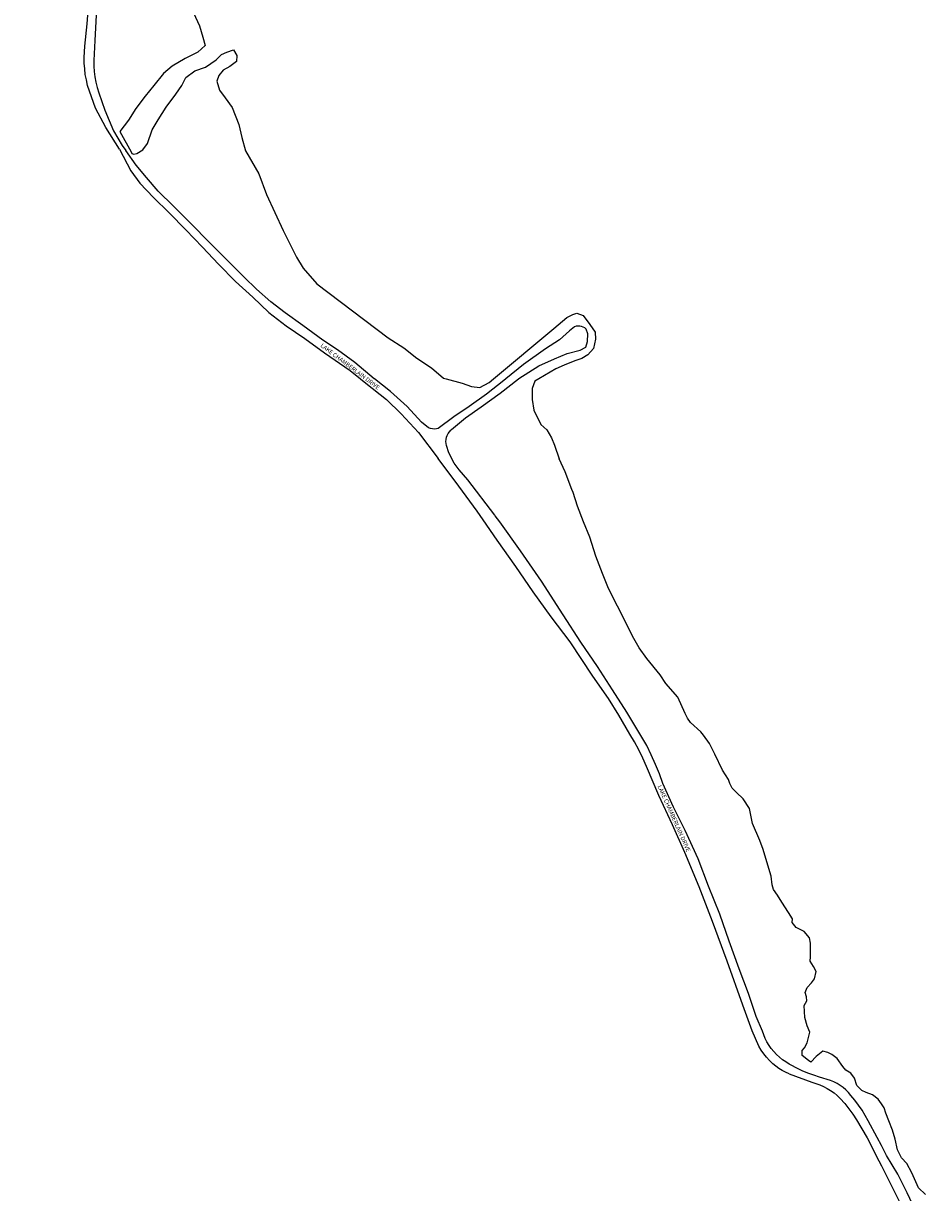
# Model space of a CAD drawing. Units: inches. Extents: x 0 to 948987, y 0 to 818908.
# Drawn here: x 304286 to 304315, y 249040 to 249078 of the extents above; entities that cross this region are included whole.
import ezdxf

# ---------------------------------------------------------------- set-up
doc = ezdxf.new("R2010")
doc.units = ezdxf.units.IN
doc.header["$LTSCALE"] = 500
doc.header["$MEASUREMENT"] = 0
doc.linetypes.add('aerial$0$Redo-quickdraw-trav$0$LDASH', pattern=[17, 10, -7])
doc.linetypes.add('aerial$0$Redo-quickdraw-trav$0$WATER', pattern=[27, 15, -3, 0, -3, 0, -3, 0, -3])
doc.layers.get('0').update_dxf_attribs({"color": 1, "linetype": 'CONTINUOUS'})
for name, color, linetype in [('aerial$0$Redo-quickdraw-trav$0$ROADPAVE', 1, 'CONTINUOUS'), ('aerial$0$Redo-quickdraw-trav$0$ROADUPAV', 1, 'aerial$0$Redo-quickdraw-trav$0$LDASH'), ('aerial$0$Redo-quickdraw-trav$0$WATRDLIN', 1, 'aerial$0$Redo-quickdraw-trav$0$WATER')]:
    doc.layers.add(name, color=color, linetype=linetype)
doc.styles.add('aerial$0$E120', font='romans.shx', dxfattribs={"oblique": 15, "height": 12})

# ---------------------------------------------------------------- blocks, each defined once
blk = doc.blocks.new('A$C440F7CA7')
at = {"layer": 'aerial$0$Redo-quickdraw-trav$0$ROADPAVE', "flags": 128}
for points in [[(287076.2, 246476.4), (287085.9, 246458), (287093.5, 246447.3), (287105.3, 246434.8), (287118.8, 246421.7), (287133.2, 246407), (287147.4, 246392.2), (287161.4, 246377.5), (287176, 246362.5), (287190.8, 246349), (287204.7, 246335.9), (287219.6, 246324.4), (287235.7, 246313.6), (287252.6, 246301.2), (287274.5, 246285.9), (287283.4, 246278.8)], [(287295.4, 246278.8), (287278.6, 246292.9), (287263.6, 246303.8), (287251.2, 246312.2), (287234, 246324.6), (287218.7, 246335.5), (287206.4, 246345.1), (287194, 246356), (287183.5, 246366.3), (287169.8, 246379.8), (287153.9, 246395.9), (287137.2, 246412.8), (287122.7, 246427.4), (287109.4, 246440.5), (287099.4, 246452.1), (287090.4, 246462.8), (287081.7, 246475.5)], [(287419.4, 246278.8), (287419.8, 246279.1), (287437.1, 246289.9), (287450.4, 246295.9), (287461.5, 246300.7), (287472.6, 246303.4), (287477.4, 246306), (287478.9, 246311), (287479.1, 246317.5), (287477.8, 246321.6), (287476.6, 246322.6), (287475.2, 246323.3), (287473.7, 246323.9), (287472.2, 246324.2), (287470.6, 246324.2), (287469.1, 246324.1), (287467.7, 246323.7), (287463.3, 246320.1), (287454.9, 246312.4), (287442.8, 246304.5), (287423.9, 246291.1), (287408.6, 246278.8)], [(287283.4, 246278.8), (287288.1, 246275), (287306, 246260.9), (287318.5, 246248.7), (287333.3, 246232.6), (287350.3, 246210.1)], [(287408.6, 246278.8), (287407, 246277.5), (287392, 246265.7), (287377.1, 246254.9), (287363.7, 246246), (287350.4, 246236.1), (287348.8, 246235.7), (287347.1, 246235.6), (287345.4, 246235.7), (287343.7, 246236), (287342.1, 246236.6), (287336.1, 246241.5), (287323.8, 246255), (287309.3, 246267.8), (287295.5, 246278.7), (287295.4, 246278.8)], [(287375.9, 246191.8), (287368.3, 246200.4), (287364, 246206.1), (287359.6, 246215), (287357.5, 246221.4), (287357.2, 246223.1), (287357, 246224.9), (287357.2, 246226.7), (287357.5, 246228.5), (287358.1, 246230.1), (287358.9, 246231.7), (287360, 246233.2), (287361.2, 246234.5), (287361.9, 246235.2), (287374, 246245.1), (287387.3, 246254.6), (287403.6, 246266.4), (287419.4, 246278.8)], [(287389.1, 246157.3), (287383.9, 246165), (287368.2, 246186.5), (287350.3, 246210.1)], [(287399.1, 246161.4), (287375.9, 246191.8)], [(287399.5, 246160.9), (287399.1, 246161.4)]]:
    blk.add_lwpolyline(points, dxfattribs=at)
at = {"layer": 'aerial$0$Redo-quickdraw-trav$0$ROADPAVE', "linetype": 'Continuous', "flags": 128}
for points in [[(287652.4, 245688.9), (287649.5, 245690.7), (287646.7, 245692.6), (287644, 245694.8), (287641.5, 245697.1), (287639.2, 245699.6), (287637, 245702.3), (287635.1, 245705), (287633.3, 245707.9), (287631.8, 245711), (287630.5, 245714.1), (287629.4, 245717.3), (287623.9, 245729.8), (287617.3, 245749.7), (287609.5, 245770.8), (287600.8, 245794.7), (287592.8, 245818), (287583.1, 245842), (287574.1, 245865.7), (287563, 245890), (287552.9, 245910.1), (287543.8, 245930.3), (287540.7, 245938.7), (287537.3, 245946.9), (287533.7, 245955), (287529.9, 245963.1), (287522.1, 245976.2), (287512.8, 245991.9), (287500.4, 246011.2), (287487.5, 246031.1), (287473.1, 246052.1), (287457.8, 246075.6), (287439.2, 246104.5), (287421.1, 246130.7), (287403.4, 246155.7), (287399.5, 246160.9)], [(287652.4, 245680.6), (287649.3, 245681.9), (287646.4, 245683.5), (287643.6, 245685.2), (287640.9, 245687.1), (287638.3, 245689.2), (287635.6, 245691.9), (287633, 245694.8), (287630.6, 245697.8), (287628.4, 245700.9), (287626.4, 245704.2), (287620.7, 245717.4), (287612.4, 245739.7), (287599.1, 245777.5), (287586.4, 245811.6), (287575.1, 245841.6), (287562.6, 245871), (287552, 245894.8), (287540.3, 245920), (287529.6, 245945.1), (287526.4, 245952.3), (287523, 245959.3), (287519.3, 245966.2), (287515.4, 245973), (287505.8, 245989.4), (287496.8, 246003.7), (287483.5, 246022.8), (287463.9, 246052.3), (287447.5, 246073.8), (287432, 246095.4), (287417.3, 246117.3), (287401.1, 246140), (287389.1, 246157.3)], [(287731.8, 245618.7), (287728.2, 245625.6), (287720.5, 245640), (287717.9, 245644.6), (287715.1, 245649.2), (287712.1, 245653.6), (287709, 245657.8), (287705.6, 245661.9), (287703.5, 245664.3), (287701.3, 245666.6), (287698.9, 245668.6), (287696.3, 245670.5), (287693.6, 245672.1), (287690.8, 245673.6), (287687.9, 245674.8), (287678.6, 245677.6), (287673.6, 245679.2), (287668.6, 245681.1), (287663.7, 245683.1), (287658.9, 245685.4), (287654.2, 245687.9), (287652.4, 245688.9)], [(287652.4, 245680.6), (287671.9, 245673.3), (287675.3, 245672.3), (287678.7, 245671.1), (287681.9, 245669.6), (287685.1, 245668), (287688.1, 245666.1), (287691.1, 245664), (287693.8, 245661.8), (287696.4, 245659.3), (287700.2, 245654.9), (287703.8, 245650.4), (287707.1, 245645.7), (287710.3, 245640.8), (287719.4, 245625.5), (287729.6, 245605.7), (287731.8, 245601.3)]]:
    blk.add_lwpolyline(points, dxfattribs=at)
at = {"layer": 'aerial$0$Redo-quickdraw-trav$0$ROADPAVE', "linetype": 'Continuous'}
for points in [[(287771.5, 245516.8), (287771.5, 245517.6), (287770.9, 245523.1), (287770.1, 245528.6), (287769, 245534.1), (287767.1, 245547.6), (287761, 245562.9), (287754.1, 245578), (287745.9, 245594), (287736.2, 245610.2), (287731.8, 245618.7)], [(287731.8, 245601.3), (287739.6, 245585.9), (287747.9, 245569.1), (287756.4, 245549.6), (287758, 245544.7), (287759.4, 245539.6), (287760.6, 245534.6), (287761.5, 245529.4), (287762.2, 245524.3), (287762.6, 245519.1), (287762.7, 245516.8)]]:
    blk.add_lwpolyline(points, dxfattribs=at)
at = {"layer": 'aerial$0$Redo-quickdraw-trav$0$ROADUPAV', "flags": 128}
for points in [[(287076.2, 246476.4), (287064.4, 246495.3), (287055.4, 246511.7), (287048.6, 246531.4), (287047.6, 246536.1), (287046.7, 246540.9), (287046.2, 246545.8), (287045.8, 246550.6), (287045.7, 246555.5), (287045.9, 246560.4), (287046.3, 246565.2), (287048.3, 246584.5), (287049.9, 246607.4), (287049.6, 246616.5), (287049, 246625.5), (287048.2, 246634.6), (287047.2, 246643.6), (287043.2, 246669.5), (287038.6, 246693.1), (287032.6, 246715.4), (287024.6, 246738.2), (287014.7, 246766.8), (287006.3, 246789.4), (286999.2, 246808.9), (286993.4, 246828.6)], [(286999.7, 246831.5), (287006.9, 246808.8), (287020.9, 246769.7), (287033.5, 246735), (287043.1, 246704.1), (287049.9, 246678.1), (287051.8, 246666.9), (287053.4, 246655.7), (287054.8, 246644.5), (287056, 246633.2), (287057.3, 246615.6), (287056.1, 246591.8), (287054.9, 246570.2), (287053.9, 246552.8), (287054, 246548.1), (287054.4, 246543.4), (287055, 246538.8), (287055.8, 246534.1), (287056.9, 246529.6), (287058.2, 246525.1), (287063.6, 246510.2), (287071, 246492.3), (287078.3, 246479.7), (287081.7, 246475.5)]]:
    blk.add_lwpolyline(points, dxfattribs=at)
at = {"layer": 'aerial$0$Redo-quickdraw-trav$0$WATRDLIN', "flags": 128}
for points in [[(287081.6, 246875.3), (287078.4, 246870.5), (287068.6, 246864.2), (287060.3, 246858.5), (287051.1, 246850.6), (287048.1, 246847.1), (287048, 246841), (287047.9, 246833.4), (287047.6, 246826.4), (287049.3, 246818.8), (287052.7, 246809.8), (287060.4, 246799.2), (287066, 246791.6), (287073, 246781.2), (287078.3, 246772.8), (287084.1, 246764.5), (287085.7, 246751.8), (287085.3, 246742.6), (287084.4, 246731.2), (287083.8, 246722.7), (287083.9, 246713.2), (287083.7, 246706.7), (287089, 246698.7), (287094.9, 246691.1), (287096.8, 246681.1), (287102.5, 246672.5), (287106.9, 246663.7), (287112, 246650), (287116, 246639.1), (287121.2, 246627), (287128.9, 246615.7), (287133.1, 246606.2), (287139.9, 246594), (287144.9, 246582.7), (287147.8, 246572.9), (287149.8, 246565.7), (287143.5, 246559.9), (287132.7, 246554.6), (287121.3, 246547.9), (287113.9, 246541.7), (287105.6, 246531.3), (287098.3, 246522.2), (287090.2, 246511.5), (287083.9, 246501.5), (287076.5, 246491.7), (287086.1, 246474.1), (287086.7, 246472.8), (287088.5, 246472.3), (287091, 246472.7), (287096.3, 246475.9), (287100.1, 246481.4), (287104.1, 246493.2), (287109.4, 246501.7), (287116.2, 246512.8), (287124.7, 246523.9), (287129.8, 246531.2), (287133.2, 246538.2), (287140.9, 246544.1), (287150.2, 246547.1)], [(287150.2, 246547.1), (287159.2, 246553.5), (287163.8, 246557.9), (287168.4, 246560.1), (287174.2, 246561.9), (287177, 246557.2), (287176.7, 246552.1), (287171.1, 246547.6), (287165.2, 246544.6), (287161.6, 246539.8), (287159.9, 246535.1), (287162.2, 246527.2), (287167.1, 246520.7), (287173, 246512.5), (287178.8, 246497.8), (287181.4, 246486.6), (287184.6, 246475.2), (287196.1, 246455.2), (287202.6, 246437.5), (287216.9, 246406.6), (287228.4, 246383.6), (287234.3, 246374.1), (287245.9, 246360.7), (287307.2, 246314.1), (287320.9, 246305.4), (287332.1, 246296.5), (287344.5, 246288.4), (287354.8, 246279.4), (287357.2, 246278.8)], [(287398, 246278.8), (287449.8, 246322.1), (287461.1, 246331.6), (287466.1, 246334.2), (287469.6, 246335.2), (287475.2, 246333.4), (287481, 246325.7), (287485.5, 246319.1), (287485.8, 246312.9), (287484, 246305), (287479.2, 246299.6), (287474, 246296.2), (287468.1, 246294.3), (287458.9, 246290.6), (287451.7, 246287.4), (287437.1, 246278.8)], [(287357.2, 246278.8), (287371.1, 246275.1), (287378.9, 246272.3), (287386.1, 246271.3), (287394.1, 246275.6), (287398, 246278.8)], [(287437.1, 246278.8), (287433.5, 246276.7), (287431.2, 246270.4), (287431.3, 246261), (287432.7, 246251.7), (287438.6, 246239.5), (287443.9, 246235), (287448, 246228.1), (287450.5, 246221.6), (287454.5, 246210)], [(287465.5, 246183.6), (287459.5, 246198.6), (287454.5, 246210)], [(287731.8, 245654.8), (287729.1, 245658.6), (287724.2, 245662.3), (287718.7, 245664.4), (287714.9, 245666.2), (287710.6, 245670.5), (287708.6, 245676.9), (287705.4, 245681), (287701.2, 245683.7), (287698.5, 245686.9), (287693.8, 245693.8), (287689, 245697.2), (287685.7, 245698.9), (287681.5, 245699.9), (287675.7, 245695.5), (287671.1, 245690.6), (287669, 245691.9), (287663.7, 245696.3), (287663.5, 245700.6), (287665.7, 245703), (287668, 245707.1), (287670.3, 245716.3), (287667.9, 245721.8), (287666, 245728.9), (287665.4, 245739.4), (287667.6, 245743.2), (287667.3, 245746.8), (287666.3, 245750.6), (287667.9, 245754.9), (287671.5, 245758.8), (287674.3, 245762.2), (287675.7, 245768.6), (287673.4, 245772.8), (287670.6, 245777.4), (287670.7, 245781.3), (287670.9, 245786.5), (287670.7, 245793), (287669.8, 245797.5), (287665.3, 245802.9), (287658.4, 245806.4), (287654.9, 245810.9), (287655.2, 245814), (287651.8, 245819.4), (287646.2, 245828.2), (287642.3, 245834.4), (287638.8, 245839.2), (287637.7, 245843.3), (287637, 245850.6), (287634.9, 245857.2), (287630.1, 245873.5), (287627.2, 245881.4), (287621, 245895.9), (287619.3, 245903.2), (287618.2, 245908.9), (287612.8, 245917.3), (287607.1, 245922.8), (287603.5, 245926.3), (287601.3, 245930.4), (287600.1, 245934), (287595.1, 245941.8), (287588.5, 245955.7), (287583.9, 245964.8), (287578.7, 245972.1), (287576.3, 245974.9), (287567.5, 245983), (287565, 245986.8), (287562.9, 245990.6), (287556.7, 246004.8), (287546.4, 246016.6), (287541.5, 246024.1), (287529.9, 246037.9), (287523.3, 246047.2), (287517.5, 246057.2), (287511.5, 246069.6), (287504.6, 246083), (287496.8, 246098.3), (287491.7, 246111.1), (287486, 246126.2), (287480.9, 246142.5), (287475.4, 246155.7), (287470.3, 246169.1), (287466.6, 246180.9), (287465.5, 246183.6)]]:
    blk.add_lwpolyline(points, dxfattribs=at)
at = {"layer": 'aerial$0$Redo-quickdraw-trav$0$WATRDLIN'}
blk.add_lwpolyline([(287769.6, 245576.6), (287763.7, 245582.4), (287761.4, 245587.6), (287758.1, 245595.4), (287753.8, 245603.2), (287749.2, 245608.1), (287745.6, 245615.1), (287743.5, 245624.3), (287741.3, 245631.9), (287738.1, 245640), (287735.5, 245646.6), (287734.3, 245651.3), (287731.8, 245654.8)], dxfattribs=at)
at = {"layer": 'aerial$0$Redo-quickdraw-trav$0$ROADPAVE', "style": 'aerial$0$E120', "oblique": 15}
for rotation, p in [(323.0153, (287248.7, 246306.7)), (293.9733, (287539.1, 245928))]:
    blk.add_text('LAKE CHAMBERLAIN DRIVE', height=3.658, rotation=rotation, dxfattribs=at).set_placement(p)

msp = doc.modelspace()

# ---------------------------------------------------------------- block references
at = {"linetype": 'Continuous', "ltscale": 12, "xscale": 0.03763734503832894, "yscale": 0.03763734503832894, "zscale": 0.03763734503832894}
msp.add_blockref('A$C440F7CA7', (293484.351, 239797.06), dxfattribs=at)

doc.saveas('drawing.dxf')
